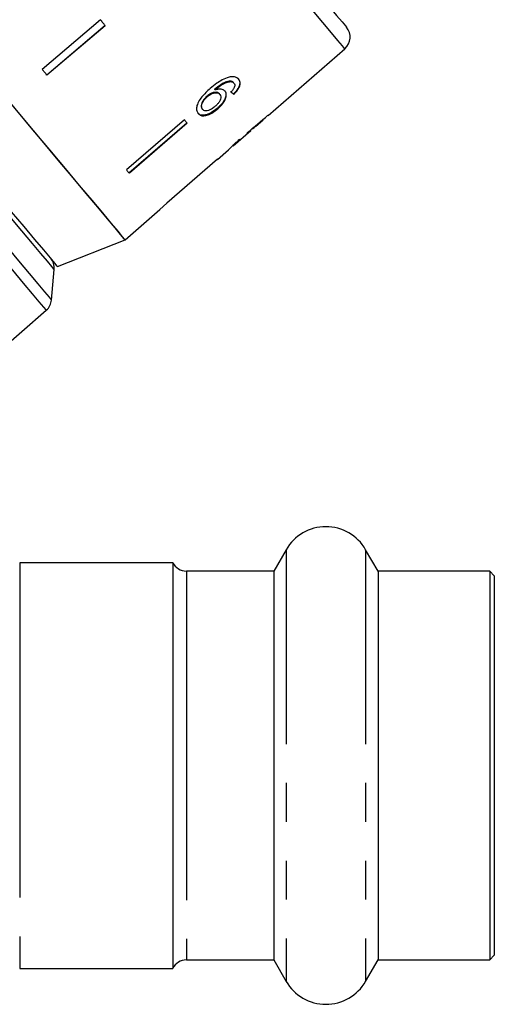
# Model space of a CAD drawing. Extents: x 6 to 387, y 57 to 246.
# Drawn here: x 78 to 93, y 173 to 206 of the extents above; entities that cross this region are included whole.
import ezdxf

# ---------------------------------------------------------------- set-up
doc = ezdxf.new("R2010")
doc.units = 0
doc.linetypes.add('PHANTOM', pattern=[12.7, 6.35, -1.27, 1.27, -1.27, 1.27, -1.27])
doc.layers.get('0').update_dxf_attribs({"linetype": 'CONTINUOUS'})

msp = doc.modelspace()

# ---------------------------------------------------------------- linework, layer by layer
at = {"color": 7, "linetype": 'CONTINUOUS'}
for p, q in [((80.21, 205.577), (78.304, 203.959)), ((78.452, 203.783), (80.358, 205.4)), ((80.363, 205.395), (78.457, 203.777)), ((85.682, 202.458), (88.189, 204.638)), ((83.948, 203.288), (83.935, 203.303)), ((84.458, 203.565), (84.445, 203.581)), ((84.566, 203.515), (84.553, 203.53)), ((83.702, 203.076), (83.689, 203.091)), ((84.105, 203.144), (84.092, 203.16)), ((84.587, 203.196), (84.55, 203.159)), ((84.563, 203.143), (84.55, 203.159)), ((84.587, 203.196), (84.613, 203.226)), ((83.544, 202.654), (83.531, 202.669)), ((84.035, 202.672), (84.022, 202.687)), ((82.948, 202.313), (81.056, 200.679)), ((85.27, 202.1), (85.516, 202.314)), ((85.515, 202.316), (85.51, 202.321)), ((85.682, 202.458), (85.677, 202.464)), ((81.137, 200.582), (83.03, 202.216)), ((83.043, 202.201), (81.151, 200.567)), ((85.12, 201.969), (85.11, 201.981)), ((85.18, 202.027), (85.173, 202.035)), ((84.542, 201.467), (85.117, 201.967)), ((84.031, 201.023), (84.394, 201.339)), ((84.392, 201.337), (84.404, 201.349)), ((81.012, 198.398), (82.144, 199.383)), ((78.806, 197.527), (81.012, 198.398)), ((78.61, 196.427), (78.697, 197.429)), ((73.034, 191.395), (78.439, 196.094)), ((86.27, 188.273), (85.866, 187.573)), ((89.273, 187.573), (88.868, 188.273)), ((82.569, 187.848), (77.569, 187.848)), ((82.569, 187.848), (82.569, 174.598)), ((85.866, 187.573), (83.016, 187.573)), ((85.866, 187.573), (85.866, 174.873)), ((92.919, 187.573), (89.273, 187.573)), ((89.273, 187.573), (89.273, 174.873)), ((93.069, 187.423), (92.919, 187.573)), ((92.919, 187.573), (92.919, 174.873)), ((93.069, 187.423), (93.069, 175.023)), ((92.919, 174.873), (93.069, 175.023)), ((83.016, 174.873), (85.866, 174.873)), ((85.866, 174.873), (86.27, 174.173)), ((88.868, 174.173), (89.273, 174.873)), ((89.273, 174.873), (92.919, 174.873)), ((77.569, 174.598), (82.569, 174.598))]:
    msp.add_line(p, q, dxfattribs=at)
at = {"color": 8, "linetype": 'PHANTOM'}
for p, q in [((86.27, 188.273), (86.27, 174.173)), ((88.868, 188.273), (88.868, 174.173)), ((77.569, 187.848), (77.569, 183.262)), ((83.016, 187.573), (83.016, 183.178)), ((77.569, 183.262), (77.569, 174.598)), ((83.016, 183.178), (83.016, 174.873))]:
    msp.add_line(p, q, dxfattribs=at)
at = {"color": 7, "linetype": 'CONTINUOUS', "flags": 128}
for points in [[(83.209, 211.338), (83.816, 210.614), (84.414, 209.902), (84.994, 209.21), (85.549, 208.549), (86.069, 207.929), (86.548, 207.358), (86.978, 206.846), (87.353, 206.399), (87.667, 206.024), (87.917, 205.726), (88.098, 205.511), (88.207, 205.38), (88.244, 205.336)], [(78.806, 197.527), (78.797, 197.538), (78.722, 197.627), (78.574, 197.803), (78.355, 198.065), (78.067, 198.407), (77.716, 198.825), (77.307, 199.313), (76.845, 199.863), (76.338, 200.468), (75.794, 201.117), (75.22, 201.801), (74.624, 202.51), (74.017, 203.234), (73.407, 203.961), (72.803, 204.68), (72.215, 205.382), (71.651, 206.054)], [(81.012, 198.398), (80.975, 198.442), (80.866, 198.572), (80.685, 198.788), (80.436, 199.085), (80.121, 199.46), (79.745, 199.908), (79.313, 200.423), (78.83, 200.999), (78.303, 201.627), (77.739, 202.298), (77.146, 203.005), (76.532, 203.737), (75.904, 204.485), (75.272, 205.239), (74.643, 205.988)], [(80.363, 205.395), (80.344, 205.417), (80.325, 205.44), (80.306, 205.463), (80.287, 205.485), (80.268, 205.508), (80.249, 205.531), (80.229, 205.554), (80.21, 205.577)], [(81.012, 198.398), (81.003, 198.409), (80.929, 198.497), (80.782, 198.672), (80.565, 198.931), (80.28, 199.271), (79.931, 199.687), (79.522, 200.174), (79.06, 200.724), (78.55, 201.332), (78, 201.988), (77.417, 202.683), (76.808, 203.408), (76.182, 204.154), (75.548, 204.91)], [(78.457, 203.777), (78.438, 203.8), (78.418, 203.823), (78.399, 203.845), (78.38, 203.868), (78.361, 203.891), (78.342, 203.914), (78.323, 203.937), (78.304, 203.959)], [(83.043, 202.201), (83.031, 202.215), (83.02, 202.228), (83.008, 202.242), (82.996, 202.256), (82.984, 202.271), (82.972, 202.285), (82.96, 202.299), (82.948, 202.313)], [(84.03, 201.024), (82.38, 199.589), (82.143, 199.383)], [(84.031, 201.023), (84.031, 201.023), (84.031, 201.023), (84.031, 201.023), (84.03, 201.024)], [(81.151, 200.567), (81.139, 200.581), (81.127, 200.594), (81.116, 200.608), (81.104, 200.622), (81.092, 200.637), (81.08, 200.651), (81.068, 200.665), (81.056, 200.679)]]:
    msp.add_lwpolyline(points, dxfattribs=at)
at = {"color": 8, "linetype": 'PHANTOM', "flags": 128}
for points in [[(88.189, 204.638), (88.18, 204.648), (88.108, 204.735), (87.964, 204.906), (87.751, 205.16), (87.471, 205.493), (87.129, 205.901), (86.729, 206.378), (86.276, 206.918), (85.776, 207.514), (85.236, 208.157), (84.664, 208.838), (84.068, 209.55), (83.454, 210.281), (82.832, 211.022)], [(67.726, 209.398), (67.735, 209.387), (67.809, 209.299), (67.955, 209.125), (68.171, 208.868), (68.455, 208.529), (68.803, 208.115), (69.209, 207.63), (69.67, 207.081), (70.177, 206.477), (70.725, 205.823), (71.306, 205.131), (71.913, 204.409), (72.536, 203.666), (73.168, 202.913), (73.799, 202.16), (74.422, 201.417), (75.029, 200.695), (75.61, 200.002), (76.158, 199.349), (76.665, 198.744), (77.126, 198.196), (77.533, 197.711), (77.88, 197.296), (78.164, 196.958), (78.381, 196.7), (78.527, 196.526), (78.6, 196.438), (78.61, 196.427)], [(78.439, 196.094), (78.43, 196.105), (78.355, 196.194), (78.207, 196.371), (77.987, 196.633), (77.698, 196.978), (77.344, 197.399), (76.93, 197.893), (76.462, 198.451), (75.945, 199.066), (75.388, 199.73), (74.797, 200.435), (74.18, 201.17), (73.546, 201.925), (72.903, 202.691), (72.261, 203.457), (71.627, 204.213), (71.01, 204.948), (70.419, 205.652), (69.861, 206.317), (69.345, 206.932), (68.877, 207.49), (68.463, 207.983), (68.109, 208.405), (67.821, 208.749), (67.6, 209.011), (67.452, 209.188), (67.377, 209.277), (67.368, 209.288)], [(78.697, 197.429), (78.689, 197.439), (78.617, 197.524), (78.475, 197.694), (78.262, 197.947), (77.984, 198.279), (77.643, 198.685), (77.245, 199.16), (76.795, 199.695), (76.3, 200.285), (75.768, 200.919), (75.206, 201.59), (74.622, 202.286), (74.024, 202.998), (73.422, 203.715), (72.824, 204.428), (72.24, 205.124), (71.676, 205.796), (71.143, 206.432), (70.647, 207.023), (70.195, 207.561), (69.795, 208.038), (69.452, 208.447), (69.171, 208.781), (68.956, 209.037), (68.811, 209.21), (68.737, 209.299), (68.727, 209.31)]]:
    msp.add_lwpolyline(points, dxfattribs=at)
at = {"color": 7, "linetype": 'CONTINUOUS'}
for centre, radius, start, end in [((87.861, 205.015), 0.5, 311, 40), ((85.952, 202.681), 0.57, 219.9114, 220.093), ((81.787, 199.084), 0.466, 39.8894, 40.0029), ((78.199, 197.472), 0.5, 355, 40), ((78.111, 196.471), 0.5, 311, 355), ((87.569, 187.523), 1.5, 30, 150), ((83.016, 188.073), 0.5, 206.7437, 270), ((83.016, 174.373), 0.5, 90, 153.2563), ((87.569, 174.923), 1.5, 210, 330)]:
    msp.add_arc(centre, radius, start, end, dxfattribs=at)
for centre, major_axis, ratio, start_param, end_param in [((79.913, 208.584), (-5.763, 6.097), 0.080621, 2.55978, 2.58599), ((79.913, 208.584), (-5.78, 6.116), 0.080621, 2.559632, 2.585765), ((78.824, 207.658), (32.271, 27.079), 0.199237, 4.736949, 4.757762), ((77.872, 206.86), (32.94, 27.64), 0.195665, 4.770368, 4.780681), ((79.389, 208.133), (-5.407, 6.444), 0.1, 3.077877, 3.103952), ((79.575, 208.288), (-5.405, 6.441), 0.1, 3.18014, 3.206229)]:
    msp.add_ellipse(centre, major_axis=major_axis, ratio=ratio, start_param=start_param, end_param=end_param, dxfattribs=at)
for points, knots in [([(84.406, 203.71), (84.331, 203.683), (84.197, 203.635), (83.988, 203.496), (83.863, 203.393), (83.79, 203.332)], [0, 0, 0, 0, 0.348984, 0.622451, 1, 1, 1, 1]), ([(84.721, 203.638), (84.704, 203.655), (84.661, 203.697), (84.557, 203.734), (84.456, 203.718), (84.406, 203.71)], [0, 0, 0, 0, 0.252093, 0.631936, 1, 1, 1, 1]), ([(84.563, 203.143), (84.613, 203.197), (84.696, 203.287), (84.761, 203.422), (84.775, 203.527), (84.752, 203.596), (84.728, 203.628), (84.721, 203.638)], [0, 0, 0, 0, 0.300018, 0.504881, 0.70992, 0.914424, 1, 1, 1, 1]), ([(84.708, 203.653), (84.727, 203.622), (84.763, 203.566), (84.752, 203.451), (84.701, 203.336), (84.642, 203.262), (84.613, 203.226)], [0, 0, 0, 0, 0.301081, 0.537779, 0.774552, 1, 1, 1, 1]), ([(83.79, 203.332), (83.695, 203.246), (83.549, 203.113), (83.398, 202.902), (83.342, 202.739), (83.345, 202.604), (83.383, 202.546), (83.401, 202.517)], [0, 0, 0, 0, 0.333171, 0.511426, 0.691561, 0.850298, 1, 1, 1, 1]), ([(84.445, 203.581), (84.393, 203.572), (84.295, 203.554), (84.115, 203.453), (84.003, 203.36), (83.935, 203.303)], [0, 0, 0, 0, 0.3006, 0.575052, 1, 1, 1, 1]), ([(83.948, 203.288), (83.988, 203.322), (84.068, 203.388), (84.194, 203.477), (84.33, 203.545), (84.414, 203.558), (84.458, 203.565)], [0, 0, 0, 0, 0.251978, 0.497514, 0.745266, 1, 1, 1, 1]), ([(84.277, 203.246), (84.249, 203.269), (84.193, 203.315), (84.069, 203.323), (83.983, 203.298), (83.948, 203.288)], [0, 0, 0, 0, 0.372635, 0.747984, 1, 1, 1, 1]), ([(84.264, 203.262), (84.281, 203.234), (84.315, 203.177), (84.297, 203.057), (84.24, 202.927), (84.144, 202.799), (84.06, 202.722), (84.022, 202.687)], [0, 0, 0, 0, 0.2032953, 0.4083666, 0.594563, 0.814552, 1, 1, 1, 1]), ([(84.553, 203.53), (84.546, 203.537), (84.533, 203.551), (84.5, 203.571), (84.466, 203.577), (84.445, 203.581)], [0, 0, 0, 0, 0.25136, 0.503391, 1, 1, 1, 1]), ([(84.458, 203.565), (84.469, 203.564), (84.492, 203.561), (84.531, 203.547), (84.552, 203.528), (84.566, 203.515)], [0, 0, 0, 0, 0.2513669, 0.503388, 1, 1, 1, 1]), ([(84.576, 203.367), (84.57, 203.354), (84.558, 203.329), (84.523, 203.279), (84.492, 203.243), (84.471, 203.219)], [0, 0, 0, 0, 0.251934, 0.504395, 1, 1, 1, 1]), ([(84.566, 203.515), (84.572, 203.506), (84.589, 203.482), (84.596, 203.431), (84.582, 203.387), (84.576, 203.367)], [0, 0, 0, 0, 0.2517866, 0.6534239, 1, 1, 1, 1]), ([(83.689, 203.091), (83.651, 203.053), (83.581, 202.984), (83.518, 202.874), (83.493, 202.782), (83.501, 202.713), (83.522, 202.682), (83.531, 202.669)], [0, 0, 0, 0, 0.268607, 0.492718, 0.67638, 0.860255, 1, 1, 1, 1]), ([(83.544, 202.654), (83.531, 202.676), (83.506, 202.717), (83.512, 202.804), (83.553, 202.902), (83.618, 202.997), (83.678, 203.053), (83.702, 203.076)], [0, 0, 0, 0, 0.223173, 0.405246, 0.586975, 0.836799, 1, 1, 1, 1]), ([(84.092, 203.16), (84.073, 203.177), (84.035, 203.211), (83.94, 203.217), (83.839, 203.192), (83.754, 203.144), (83.707, 203.106), (83.689, 203.091)], [0, 0, 0, 0, 0.231988, 0.465816, 0.676923, 0.87367, 1, 1, 1, 1]), ([(83.702, 203.076), (83.737, 203.103), (83.799, 203.152), (83.899, 203.191), (83.988, 203.202), (84.061, 203.187), (84.092, 203.157), (84.105, 203.144)], [0, 0, 0, 0, 0.234473, 0.423037, 0.610973, 0.830748, 1, 1, 1, 1]), ([(84.105, 203.144), (84.121, 203.119), (84.147, 203.078), (84.135, 202.991), (84.097, 202.91), (84.034, 202.829), (83.981, 202.781), (83.954, 202.757)], [0, 0, 0, 0, 0.263875, 0.44498, 0.625792, 0.810222, 1, 1, 1, 1]), ([(84.035, 202.672), (84.096, 202.729), (84.199, 202.827), (84.29, 202.983), (84.326, 203.114), (84.311, 203.2), (84.284, 203.237), (84.277, 203.246)], [0, 0, 0, 0, 0.295233, 0.503865, 0.712054, 0.923994, 1, 1, 1, 1]), ([(84.022, 202.687), (83.959, 202.638), (83.845, 202.55), (83.679, 202.476), (83.549, 202.454), (83.45, 202.474), (83.408, 202.514), (83.388, 202.533)], [0, 0, 0, 0, 0.270028, 0.483334, 0.661595, 0.839496, 1, 1, 1, 1]), ([(83.401, 202.517), (83.428, 202.493), (83.483, 202.445), (83.612, 202.441), (83.766, 202.489), (83.911, 202.571), (84.001, 202.644), (84.035, 202.672)], [0, 0, 0, 0, 0.211101, 0.423725, 0.610126, 0.850057, 1, 1, 1, 1]), ([(83.954, 202.757), (83.913, 202.724), (83.843, 202.667), (83.735, 202.617), (83.647, 202.602), (83.582, 202.617), (83.556, 202.642), (83.544, 202.654)], [0, 0, 0, 0, 0.274874, 0.470177, 0.665811, 0.852517, 1, 1, 1, 1]), ([(85.112, 201.978), (85.124, 201.987), (85.151, 202.009), (85.168, 202.022), (85.178, 202.029)], [0, 0, 0, 0, 0.412887, 1, 1, 1, 1]), ([(85.268, 202.099), (85.267, 202.098), (85.264, 202.094), (85.232, 202.069), (85.194, 202.038), (85.18, 202.027)], [0, 0, 0, 0, 0.251834, 0.716616, 1, 1, 1, 1]), ([(84.744, 201.667), (84.694, 201.622), (84.603, 201.541), (84.494, 201.439), (84.423, 201.37), (84.395, 201.34), (84.393, 201.338), (84.392, 201.337)], [0, 0, 0, 0, 0.254409, 0.46291, 0.671624, 0.875716, 1, 1, 1, 1]), ([(84.541, 201.466), (84.543, 201.468), (84.546, 201.472), (84.582, 201.506), (84.639, 201.557), (84.705, 201.616), (84.752, 201.658), (84.768, 201.672)], [0, 0, 0, 0, 0.243779, 0.423185, 0.602423, 0.865279, 1, 1, 1, 1]), ([(85, 201.873), (85.03, 201.897), (85.08, 201.939), (85.116, 201.967), (85.118, 201.968), (85.12, 201.969)], [0, 0, 0, 0, 0.430004, 0.728643, 1, 1, 1, 1])]:
    msp.add_open_spline(points, degree=3, knots=knots, dxfattribs=at)

doc.saveas('drawing.dxf')
